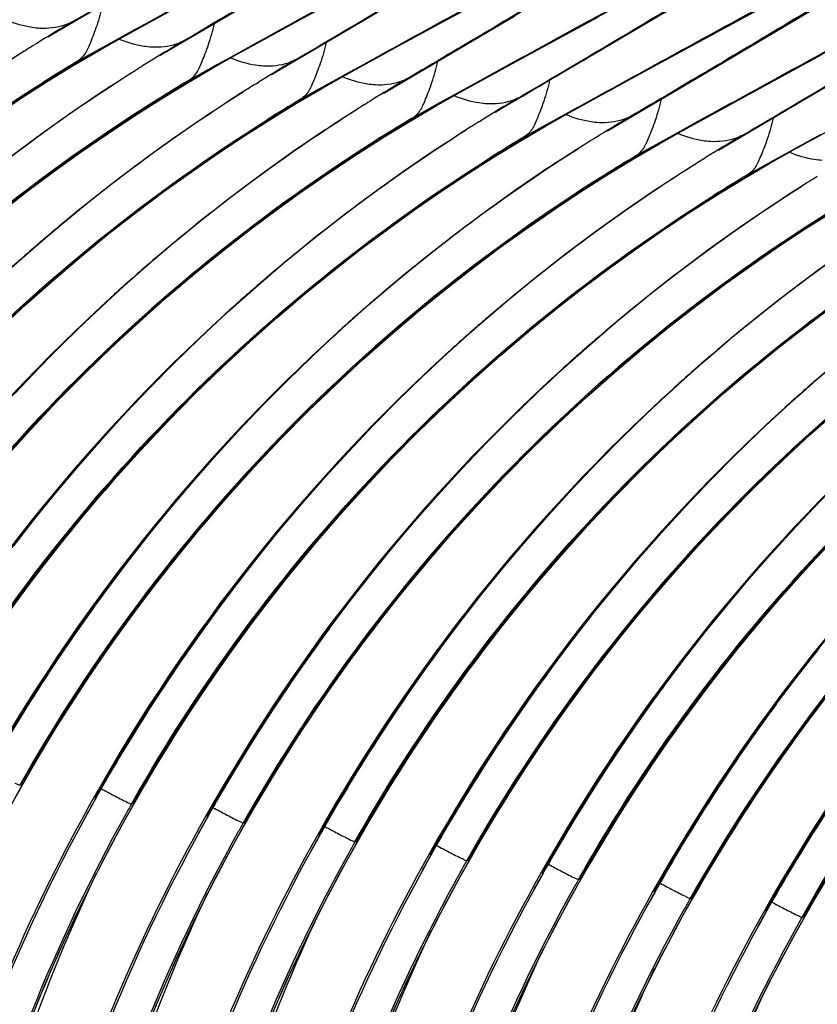
# Model space of a CAD drawing. Units: millimetres. Extents: x 0 to 297, y 0 to 210.
# Drawn here: x 214 to 219, y 127 to 133 of the extents above; entities that cross this region are included whole.
import ezdxf

# ---------------------------------------------------------------- set-up
doc = ezdxf.new("R2010")
doc.units = ezdxf.units.MM
doc.header["$LTSCALE"] = 16.335
doc.layers.add('DTM_AXIS', color=7, linetype='CONTINUOUS')

msp = doc.modelspace()

# ---------------------------------------------------------------- linework, layer by layer
at = {"layer": 'DTM_AXIS', "color": 7, "linetype": 'CONTINUOUS'}
for p, q in [((214.4785, 133.2452), (215.1473, 133.6381)), ((215.1867, 133.1291), (216.0115, 133.6141)), ((216.0609, 133.3496), (216.5337, 133.6069)), ((218.0976, 133.243), (218.6509, 133.5714)), ((216.7095, 133.2008), (217.2247, 133.4812)), ((218.632, 133.2437), (219.0054, 133.4448)), ((214.9523, 133.2461), (215.3022, 133.4383)), ((215.8858, 133.0076), (216.5546, 133.4005)), ((218.6935, 133.0606), (219.2835, 133.4103)), ((214.6318, 133.3365), (214.5221, 133.2724)), ((214.6284, 133.3371), (214.6318, 133.3365)), ((215.0259, 133.2905), (215.1204, 133.3426)), ((215.6668, 133.1333), (216.0609, 133.3496)), ((216.594, 132.8915), (217.4188, 133.3765)), ((217.4682, 133.1121), (217.941, 133.3693)), ((214.8412, 133.1886), (215.0259, 133.2905)), ((214.9984, 133.2746), (214.9414, 133.2431)), ((214.9877, 133.2663), (215.0018, 133.2741)), ((215.0018, 133.2741), (214.9878, 133.2657)), ((215.0018, 133.2741), (214.9984, 133.2746)), ((214.3819, 133.1874), (214.3976, 133.1972)), ((214.7964, 133.1578), (214.9523, 133.2461)), ((214.9414, 133.2431), (214.826, 133.1793)), ((215.2258, 133.1536), (215.3355, 133.2177)), ((215.3355, 133.2177), (215.3321, 133.2183)), ((215.8139, 133.2182), (215.6277, 133.1156)), ((216.3596, 133.0086), (216.7095, 133.2008)), ((217.2931, 132.7701), (218.0976, 133.243)), ((218.1168, 132.9632), (218.632, 133.2437)), ((214.33, 133.1547), (214.3369, 133.1591)), ((214.6371, 133.0641), (214.7964, 133.1578)), ((214.826, 133.1793), (214.6493, 133.0814)), ((214.6626, 133.09), (214.8412, 133.1886)), ((215.511, 133.0454), (215.6668, 133.1333)), ((215.5297, 133.0605), (215.6901, 133.1493)), ((215.6901, 133.1493), (215.7021, 133.1558)), ((215.7055, 133.1553), (215.6913, 133.1475)), ((215.7055, 133.1553), (215.6914, 133.1469)), ((215.7021, 133.1558), (215.7055, 133.1553)), ((214.6493, 133.0814), (214.6626, 133.09)), ((215.1013, 133.0784), (215.0858, 133.0687)), ((215.6277, 133.1156), (215.5381, 133.0661)), ((216.0391, 133.0989), (215.9294, 133.0348)), ((216.0357, 133.0995), (216.0391, 133.0989)), ((216.4332, 133.0529), (216.5277, 133.105)), ((217.0741, 132.8958), (217.4682, 133.1121)), ((218.8755, 132.8745), (219.3483, 133.1318)), ((214.4746, 132.9647), (214.6371, 133.0641)), ((215.0405, 133.0403), (215.0336, 133.0359)), ((215.3519, 132.952), (215.511, 133.0454)), ((215.353, 132.9626), (215.5297, 133.0605)), ((215.5381, 133.0661), (215.3663, 132.9712)), ((216.2485, 132.951), (216.4332, 133.0529)), ((216.4057, 133.0371), (216.3487, 133.0055)), ((216.3949, 133.0287), (216.4091, 133.0365)), ((216.4091, 133.0365), (216.395, 133.0282)), ((216.4091, 133.0365), (216.4057, 133.0371)), ((218.0013, 132.654), (218.6935, 133.0606)), ((214.3095, 132.8595), (214.4746, 132.9647)), ((214.4654, 132.9595), (214.4717, 132.9635)), ((215.1897, 132.853), (215.3519, 132.952)), ((215.353, 132.9626), (215.3663, 132.9712)), ((215.7892, 132.9498), (215.8049, 132.9596)), ((216.0699, 132.8524), (216.2485, 132.951)), ((216.2037, 132.9202), (216.3596, 133.0086)), ((216.3487, 133.0055), (216.2333, 132.9417)), ((216.6331, 132.9161), (216.7427, 132.9802)), ((216.7427, 132.9802), (216.7394, 132.9807)), ((217.2212, 132.9806), (217.035, 132.878)), ((217.7669, 132.771), (218.1168, 132.9632)), ((215.7372, 132.9171), (215.7442, 132.9215)), ((216.0443, 132.8265), (216.2037, 132.9202)), ((216.2333, 132.9417), (216.0566, 132.8438)), ((216.9183, 132.8078), (217.0741, 132.8958)), ((216.937, 132.8229), (217.0974, 132.9117)), ((217.0974, 132.9117), (217.1094, 132.9183)), ((217.1128, 132.9177), (217.0986, 132.9099)), ((217.1128, 132.9177), (217.0987, 132.9094)), ((217.1094, 132.9183), (217.1128, 132.9177)), ((218.7004, 132.5325), (219.3692, 132.9254)), ((215.0247, 132.7482), (215.1897, 132.853)), ((215.1758, 132.8449), (215.1691, 132.8407)), ((215.8819, 132.7271), (216.0443, 132.8265)), ((216.0566, 132.8438), (216.0699, 132.8524)), ((216.5086, 132.8408), (216.4931, 132.8312)), ((216.7603, 132.725), (216.937, 132.8229)), ((216.9454, 132.8286), (216.7736, 132.7336)), ((217.035, 132.878), (216.9454, 132.8286)), ((217.4464, 132.8614), (217.3367, 132.7973)), ((217.443, 132.8619), (217.4464, 132.8614)), ((217.8405, 132.8153), (217.935, 132.8674)), ((218.4814, 132.6582), (218.8755, 132.8745)), ((216.4478, 132.8027), (216.4409, 132.7983)), ((216.7592, 132.7144), (216.9183, 132.8078)), ((217.611, 132.6827), (217.7669, 132.771)), ((217.756, 132.768), (217.6406, 132.7041)), ((217.6558, 132.7135), (217.8405, 132.8153)), ((217.813, 132.7995), (217.756, 132.768)), ((217.8022, 132.7911), (217.8164, 132.7989)), ((217.8164, 132.7989), (217.8023, 132.7906)), ((217.8164, 132.7989), (217.813, 132.7995)), ((215.7168, 132.6219), (215.8819, 132.7271)), ((215.8727, 132.7219), (215.879, 132.7259)), ((216.597, 132.6154), (216.7592, 132.7144)), ((216.7603, 132.725), (216.7736, 132.7336)), ((217.1965, 132.7123), (217.2122, 132.722)), ((217.6406, 132.7041), (217.4639, 132.6063)), ((217.4772, 132.6148), (217.6558, 132.7135)), ((218.0404, 132.6785), (218.15, 132.7426)), ((218.15, 132.7426), (218.1467, 132.7432)), ((218.6285, 132.743), (218.4423, 132.6404)), ((219.1742, 132.5334), (219.5241, 132.7256)), ((217.1445, 132.6796), (217.1515, 132.6839)), ((217.4516, 132.5889), (217.611, 132.6827)), ((218.3256, 132.5702), (218.4814, 132.6582)), ((218.3443, 132.5853), (218.5047, 132.6741)), ((218.4423, 132.6404), (218.3527, 132.591)), ((218.5047, 132.6741), (218.5167, 132.6807)), ((218.52, 132.6801), (218.5059, 132.6723)), ((218.5201, 132.6801), (218.506, 132.6718)), ((218.5167, 132.6807), (218.52, 132.6801)), ((216.432, 132.5106), (216.597, 132.6154)), ((216.5831, 132.6074), (216.5763, 132.6031)), ((217.2892, 132.4895), (217.4516, 132.5889)), ((217.4639, 132.6063), (217.4772, 132.6148)), ((217.9159, 132.6032), (217.9004, 132.5936)), ((218.1676, 132.4875), (218.3443, 132.5853)), ((218.3527, 132.591), (218.1809, 132.496)), ((218.8537, 132.6238), (218.744, 132.5597)), ((218.8503, 132.6244), (218.8537, 132.6238)), ((219.063, 132.4759), (219.2478, 132.5778)), ((219.2478, 132.5778), (219.3423, 132.6299)), ((217.8551, 132.5651), (217.8482, 132.5608)), ((218.1665, 132.4769), (218.3256, 132.5702)), ((219.0182, 132.4451), (219.1742, 132.5334)), ((219.1633, 132.5304), (219.0479, 132.4666)), ((219.2203, 132.5619), (219.1633, 132.5304)), ((219.2095, 132.5536), (219.2237, 132.5613)), ((219.2237, 132.5613), (219.2096, 132.553)), ((219.2237, 132.5613), (219.2203, 132.5619)), ((217.1241, 132.3843), (217.2892, 132.4895)), ((217.28, 132.4844), (217.2863, 132.4883)), ((218.0043, 132.3778), (218.1665, 132.4769)), ((218.1676, 132.4875), (218.1809, 132.496)), ((218.6038, 132.4747), (218.6195, 132.4845)), ((219.0479, 132.4666), (218.8712, 132.3687)), ((218.8845, 132.3773), (219.063, 132.4759)), ((218.5518, 132.442), (218.5587, 132.4464)), ((218.8589, 132.3513), (219.0182, 132.4451)), ((217.8393, 132.273), (218.0043, 132.3778)), ((217.9904, 132.3698), (217.9836, 132.3656)), ((218.6965, 132.2519), (218.8589, 132.3513)), ((218.8712, 132.3687), (218.8845, 132.3773)), ((219.2624, 132.3276), (219.2555, 132.3232)), ((219.3232, 132.3657), (219.3077, 132.356)), ((218.5314, 132.1468), (218.6965, 132.2519)), ((218.6873, 132.2468), (218.6936, 132.2507)), ((219.2466, 132.0355), (219.4116, 132.1403)), ((214.2508, 128.4173), (214.3851, 128.6543)), ((214.3063, 128.5335), (214.3012, 128.5344)), ((214.947, 128.285), (215.081, 128.5222)), ((214.7752, 128.4544), (214.7803, 128.4535)), ((214.7816, 128.4537), (214.7803, 128.4535)), ((215.01, 128.4147), (215.0049, 128.4156)), ((215.6581, 128.1797), (215.7924, 128.4168)), ((215.4789, 128.3356), (215.484, 128.3347)), ((215.4853, 128.3349), (215.484, 128.3347)), ((215.7136, 128.296), (215.7085, 128.2968)), ((216.3543, 128.0474), (216.4883, 128.2846)), ((216.1825, 128.2168), (216.1876, 128.2159)), ((216.1889, 128.2161), (216.1876, 128.2159)), ((216.4173, 128.1772), (216.4122, 128.178)), ((217.0654, 127.9422), (217.1997, 128.1792)), ((216.8862, 128.098), (216.8913, 128.0972)), ((216.8926, 128.0973), (216.8913, 128.0972)), ((217.1209, 128.0584), (217.1158, 128.0592)), ((217.7616, 127.8098), (217.8956, 128.047)), ((217.5898, 127.9792), (217.5949, 127.9784)), ((217.5962, 127.9785), (217.5949, 127.9784)), ((217.8246, 127.9396), (217.8195, 127.9405)), ((218.4727, 127.7046), (218.607, 127.9416)), ((218.2935, 127.8604), (218.2986, 127.8596)), ((218.2999, 127.8597), (218.2986, 127.8596)), ((218.5282, 127.8208), (218.5231, 127.8217)), ((219.1689, 127.5723), (219.3029, 127.8095)), ((218.9971, 127.7417), (219.0022, 127.7408)), ((219.0035, 127.7409), (219.0022, 127.7408)), ((219.2319, 127.702), (219.2268, 127.7029))]:
    msp.add_line(p, q, dxfattribs=at)
for points in [[(214.2295, 132.4795), (214.4207, 132.6226), (214.6164, 132.7624), (214.8165, 132.8987)], [(210.8591, 129.2349), (210.998, 129.4669), (211.1415, 129.6936), (211.2893, 129.9147), (211.4412, 130.1303), (211.5967, 130.34), (211.7556, 130.5438), (211.9176, 130.7417), (212.0823, 130.9335), (212.2493, 131.1192), (212.4184, 131.2988), (212.5892, 131.472), (212.7614, 131.6389), (212.9346, 131.7996), (213.1083, 131.954), (213.2822, 132.102), (213.456, 132.2437), (213.6293, 132.3791), (213.8016, 132.5083), (213.9727, 132.6314), (214.1421, 132.7485), (214.3095, 132.8595)], [(214.2046, 131.7512), (214.3776, 131.9058), (214.5552, 132.0579), (214.7373, 132.2072), (214.924, 132.3536), (215.1151, 132.497), (215.3107, 132.6371), (215.5106, 132.7736)], [(211.5706, 129.1295), (211.7098, 129.3613), (211.8536, 129.5878), (212.0018, 129.8088), (212.1539, 130.0241), (212.3098, 130.2336), (212.469, 130.4372), (212.6313, 130.6348), (212.7962, 130.8264), (212.9634, 131.0118), (213.1328, 131.1911), (213.3038, 131.364), (213.4762, 131.5307), (213.6495, 131.6911), (213.8233, 131.8451), (213.9974, 131.9928), (214.1712, 132.1342), (214.3445, 132.2692), (214.5169, 132.3981), (214.688, 132.5209), (214.8573, 132.6375), (215.0247, 132.7482)], [(214.2705, 131.0008), (214.4251, 131.1635), (214.5844, 131.3245), (214.7484, 131.4835), (214.9169, 131.6403), (215.0901, 131.7947), (215.2678, 131.9466), (215.45, 132.0957), (215.6368, 132.2419), (215.828, 132.385), (216.0237, 132.5248), (216.2238, 132.6612)], [(212.2664, 128.9973), (212.4053, 129.2294), (212.5488, 129.456), (212.6966, 129.6772), (212.8485, 129.8927), (213.004, 130.1024), (213.1629, 130.3062), (213.3249, 130.5041), (213.4896, 130.6959), (213.6566, 130.8816), (213.8257, 131.0612), (213.9965, 131.2344), (214.1687, 131.4014), (214.3419, 131.5621), (214.5156, 131.7164), (214.6895, 131.8644), (214.8633, 132.0061), (215.0365, 132.1416), (215.2089, 132.2708), (215.38, 132.3939), (215.5494, 132.5109), (215.7168, 132.6219)], [(214.2645, 130.0416), (214.3952, 130.2093), (214.5307, 130.3766), (214.6711, 130.5432), (214.8161, 130.7088), (214.966, 130.8733), (215.1205, 131.0362), (215.2797, 131.1974), (215.4435, 131.3566), (215.6119, 131.5136), (215.7849, 131.6682), (215.9625, 131.8203), (216.1446, 131.9697), (216.3313, 132.1161), (216.5224, 132.2594), (216.718, 132.3995), (216.9179, 132.536)], [(212.9779, 128.8919), (213.1171, 129.1238), (213.2609, 129.3502), (213.4091, 129.5712), (213.5612, 129.7865), (213.7171, 129.996), (213.8763, 130.1996), (214.0386, 130.3972), (214.2035, 130.5888), (214.3707, 130.7742), (214.5401, 130.9535), (214.7111, 131.1265), (214.8835, 131.2931), (215.0568, 131.4535), (215.2306, 131.6075), (215.4046, 131.7552), (215.5785, 131.8966), (215.7518, 132.0317), (215.9242, 132.1605), (216.0953, 132.2833), (216.2646, 132.3999), (216.432, 132.5106)], [(214.2909, 128.9346), (214.3931, 129.0986), (214.5001, 129.2639), (214.6117, 129.4302), (214.7282, 129.5973), (214.8495, 129.7648), (214.9755, 129.9325), (215.1064, 130.1), (215.2421, 130.2671), (215.3825, 130.4335), (215.5277, 130.599), (215.6778, 130.7632), (215.8324, 130.926), (215.9917, 131.0869), (216.1557, 131.2459), (216.3242, 131.4027), (216.4974, 131.5571), (216.6751, 131.709), (216.8573, 131.8581), (217.0441, 132.0043), (217.2353, 132.1474), (217.431, 132.2873), (217.631, 132.4236)], [(213.6737, 128.7598), (213.8126, 128.9918), (213.9561, 129.2184), (214.1039, 129.4396), (214.2558, 129.6551), (214.4113, 129.8649), (214.5702, 130.0687), (214.7322, 130.2666), (214.8969, 130.4584), (215.0639, 130.644), (215.233, 130.8236), (215.4038, 130.9969), (215.576, 131.1638), (215.7492, 131.3245), (215.9229, 131.4788), (216.0968, 131.6268), (216.2706, 131.7686), (216.4438, 131.904), (216.6162, 132.0332), (216.7873, 132.1563), (216.9567, 132.2733), (217.1241, 132.3843)], [(214.3851, 128.6543), (214.5244, 128.8862), (214.6682, 129.1126), (214.8164, 129.3336), (214.9685, 129.549), (215.1244, 129.7584), (215.2836, 129.962), (215.4459, 130.1597), (215.6108, 130.3512), (215.778, 130.5366), (215.9474, 130.7159), (216.1184, 130.8889), (216.2907, 131.0555), (216.4641, 131.2159), (216.6379, 131.3699), (216.8119, 131.5176), (216.9858, 131.659), (217.1591, 131.7941), (217.3315, 131.923), (217.5026, 132.0457), (217.6719, 132.1624), (217.8393, 132.273)], [(214.7816, 128.4537), (214.798, 128.4826), (214.8908, 128.643), (214.9881, 128.8054), (215.0902, 128.9694), (215.197, 129.1349), (215.3085, 129.3014), (215.4248, 129.4686), (215.5459, 129.6363), (215.6718, 129.8041), (215.8025, 129.9717), (215.938, 130.1391), (216.0783, 130.3056), (216.2234, 130.4713), (216.3733, 130.6357), (216.5278, 130.7987), (216.687, 130.9598), (216.8508, 131.119), (217.0192, 131.276), (217.1922, 131.4306), (217.3698, 131.5827), (217.5519, 131.7321), (217.7386, 131.8785), (217.9297, 132.0219), (218.1253, 132.1619), (218.3252, 132.2985)], [(215.081, 128.5222), (215.2199, 128.7542), (215.3634, 128.9809), (215.5112, 129.202), (215.6631, 129.4176), (215.8186, 129.6273), (215.9775, 129.8311), (216.1395, 130.029), (216.3042, 130.2208), (216.4712, 130.4065), (216.6403, 130.586), (216.8111, 130.7593), (216.9833, 130.9262), (217.1565, 131.0869), (217.3302, 131.2412), (217.5041, 131.3892), (217.6779, 131.531), (217.8511, 131.6664), (218.0235, 131.7956), (218.1946, 131.9187), (218.364, 132.0357), (218.5314, 132.1468)], [(215.4853, 128.3349), (215.5077, 128.3745), (215.6007, 128.5348), (215.6982, 128.697), (215.8004, 128.861), (215.9073, 129.0263), (216.019, 129.1927), (216.1355, 129.3597), (216.2568, 129.5273), (216.3828, 129.6949), (216.5137, 129.8624), (216.6494, 130.0296), (216.7898, 130.196), (216.935, 130.3614), (217.085, 130.5257), (217.2397, 130.6884), (217.399, 130.8494), (217.563, 131.0084), (217.7315, 131.1651), (217.9047, 131.3195), (218.0824, 131.4714), (218.2646, 131.6205), (218.4514, 131.7667), (218.6426, 131.9099), (218.8383, 132.0497), (219.0383, 132.186)], [(215.7924, 128.4168), (215.9317, 128.6486), (216.0755, 128.8751), (216.2236, 129.096), (216.3758, 129.3114), (216.5317, 129.5209), (216.6909, 129.7244), (216.8532, 129.9221), (217.0181, 130.1136), (217.1853, 130.2991), (217.3547, 130.4783), (217.5257, 130.6513), (217.698, 130.818), (217.8714, 130.9783), (218.0452, 131.1324), (218.2192, 131.28), (218.3931, 131.4214), (218.5664, 131.5565), (218.7388, 131.6854), (218.9099, 131.8081), (219.0792, 131.9248), (219.2466, 132.0355)], [(216.4883, 128.2846), (216.6272, 128.5166), (216.7707, 128.7433), (216.9185, 128.9644), (217.0704, 129.18), (217.2259, 129.3897), (217.3848, 129.5935), (217.5468, 129.7914), (217.7115, 129.9832), (217.8785, 130.1689), (218.0476, 130.3485), (218.2184, 130.5217), (218.3906, 130.6886), (218.5638, 130.8493), (218.7375, 131.0037), (218.9114, 131.1517), (219.0852, 131.2934), (219.2584, 131.4288), (219.4308, 131.558), (219.6019, 131.6812), (219.7713, 131.7982), (219.9387, 131.9092)], [(216.1889, 128.2161), (216.2053, 128.2451), (216.2981, 128.4055), (216.3954, 128.5678), (216.4975, 128.7318), (216.6043, 128.8973), (216.7158, 129.0638), (216.8321, 129.231), (216.9532, 129.3987), (217.0791, 129.5665), (217.2098, 129.7342), (217.3453, 129.9015), (217.4856, 130.0681), (217.6307, 130.2337), (217.7806, 130.3982), (217.9351, 130.5611), (218.0943, 130.7223), (218.2581, 130.8815), (218.4265, 131.0385), (218.5995, 131.1931), (218.7771, 131.3452), (218.9592, 131.4945), (219.1459, 131.6409), (219.337, 131.7843)], [(217.1997, 128.1792), (217.339, 128.4111), (217.4828, 128.6375), (217.6309, 128.8585), (217.7831, 129.0738), (217.939, 129.2833), (218.0982, 129.4869), (218.2605, 129.6845), (218.4254, 129.8761), (218.5926, 130.0615), (218.762, 130.2408), (218.933, 130.4137), (219.1053, 130.5804), (219.2787, 130.7408), (219.4525, 130.8948), (219.6265, 131.0425), (219.8004, 131.1839), (219.9737, 131.3189), (220.1461, 131.4478), (220.3172, 131.5706), (220.4865, 131.6872), (220.6538, 131.7979)], [(217.8956, 128.047), (218.0345, 128.2791), (218.178, 128.5057), (218.3258, 128.7269), (218.4777, 128.9424), (218.6332, 129.1521), (218.7921, 129.3559), (218.9541, 129.5538), (219.1188, 129.7456), (219.2858, 129.9313), (219.4549, 130.1109), (219.6257, 130.2841), (219.7979, 130.4511), (219.9711, 130.6118), (220.1448, 130.7661), (220.3187, 130.9141), (220.4925, 131.0558), (220.6657, 131.1913), (220.8381, 131.3205), (221.0092, 131.4436), (221.1786, 131.5606), (221.346, 131.6716)], [(218.607, 127.9416), (218.7463, 128.1735), (218.8901, 128.3999), (219.0382, 128.6209), (219.1904, 128.8362), (219.3463, 129.0457), (219.5055, 129.2493), (219.6678, 129.447), (219.8327, 129.6385), (219.9999, 129.8239), (220.1693, 130.0032), (220.3403, 130.1762), (220.5126, 130.3428), (220.686, 130.5032), (220.8598, 130.6572), (221.0338, 130.8049), (221.2077, 130.9463), (221.381, 131.0814), (221.5534, 131.2102), (221.7245, 131.333), (221.8938, 131.4496), (222.0611, 131.5603)], [(219.3029, 127.8095), (219.4418, 128.0415), (219.5853, 128.2681), (219.7331, 128.4893), (219.885, 128.7049), (220.0405, 128.9146), (220.1994, 129.1184), (220.3614, 129.3163), (220.5261, 129.5081), (220.6931, 129.6938), (220.8622, 129.8733), (221.033, 130.0466), (221.2052, 130.2135), (221.3784, 130.3742), (221.5521, 130.5285), (221.726, 130.6765), (221.8998, 130.8183), (222.073, 130.9537), (222.2454, 131.0829), (222.4165, 131.206), (222.5859, 131.323), (222.7533, 131.434)], [(219.0035, 127.7409), (219.0199, 127.7699), (219.1127, 127.9303), (219.21, 128.0926), (219.3121, 128.2567), (219.4189, 128.4222), (219.5304, 128.5886), (219.6467, 128.7558), (219.7678, 128.9235), (219.8937, 129.0913), (220.0244, 129.259), (220.1599, 129.4263), (220.3002, 129.5929), (220.4453, 129.7585), (220.5952, 129.923), (220.7497, 130.0859), (220.9089, 130.2471), (221.0727, 130.4063), (221.2411, 130.5633), (221.4141, 130.7179), (221.5917, 130.87), (221.7738, 131.0194), (221.9604, 131.1658), (222.1516, 131.3091)], [(216.8926, 128.0973), (216.915, 128.1369), (217.008, 128.2972), (217.1055, 128.4595), (217.2077, 128.6234), (217.3146, 128.7888), (217.4263, 128.9551), (217.5428, 129.1221), (217.6641, 129.2897), (217.7901, 129.4573), (217.921, 129.6248), (218.0567, 129.792), (218.1971, 129.9584), (218.3423, 130.1238), (218.4923, 130.2881), (218.647, 130.4508), (218.8063, 130.6118), (218.9703, 130.7708), (219.1388, 130.9276), (219.312, 131.082), (219.4897, 131.2338)], [(217.5962, 127.9785), (217.6126, 128.0075), (217.7054, 128.1679), (217.8027, 128.3302), (217.9048, 128.4943), (218.0116, 128.6598), (218.1231, 128.8262), (218.2394, 128.9934), (218.3605, 129.1611), (218.4864, 129.3289), (218.6171, 129.4966), (218.7526, 129.6639), (218.8929, 129.8305), (219.038, 129.9961), (219.1879, 130.1606), (219.3424, 130.3235)], [(218.2999, 127.8597), (218.3223, 127.8994), (218.4153, 128.0597), (218.5128, 128.2219), (218.615, 128.3858), (218.7219, 128.5512), (218.8336, 128.7175), (218.9501, 128.8846), (219.0713, 129.0521), (219.1974, 129.2198), (219.3283, 129.3873)], [(213.6144, 123.4909), (213.6212, 123.6292), (213.6416, 123.9267), (213.6699, 124.2223), (213.706, 124.5159), (213.7497, 124.8071), (213.8009, 125.0958), (213.8596, 125.3816), (213.9256, 125.6644), (213.9986, 125.944), (214.0785, 126.2203), (214.1653, 126.4929), (214.2587, 126.7618), (214.3585, 127.0267), (214.4646, 127.2874), (214.5767, 127.5438), (214.6946, 127.7956), (214.8181, 128.0428), (214.947, 128.285)], [(214.3181, 123.3721), (214.3256, 123.5239), (214.3464, 123.8216), (214.3751, 124.1174), (214.4115, 124.4111), (214.4557, 124.7024), (214.5073, 124.9911), (214.5664, 125.277), (214.6327, 125.5599), (214.7062, 125.8395), (214.7865, 126.1157), (214.8737, 126.3884), (214.9675, 126.6572), (215.0677, 126.922), (215.1742, 127.1827), (215.2867, 127.4389), (215.4049, 127.6906), (215.5288, 127.9376), (215.6581, 128.1797)], [(215.0217, 123.2534), (215.0285, 123.3916), (215.0489, 123.6891), (215.0772, 123.9847), (215.1133, 124.2783), (215.157, 124.5695), (215.2082, 124.8582), (215.2669, 125.144), (215.3328, 125.4269), (215.4059, 125.7065), (215.4858, 125.9827), (215.5726, 126.2554), (215.666, 126.5242), (215.7658, 126.7891), (215.8719, 127.0498), (215.984, 127.3062), (216.1019, 127.558), (216.2254, 127.8052), (216.3543, 128.0474)], [(215.7254, 123.1346), (215.7329, 123.2863), (215.7537, 123.584), (215.7824, 123.8798), (215.8188, 124.1735), (215.863, 124.4648), (215.9146, 124.7536), (215.9737, 125.0394), (216.04, 125.3223), (216.1135, 125.6019), (216.1938, 125.8782), (216.281, 126.1508), (216.3748, 126.4196), (216.475, 126.6844), (216.5815, 126.9451), (216.694, 127.2013), (216.8122, 127.4531), (216.9361, 127.7001), (217.0654, 127.9422)], [(216.429, 123.0158), (216.4358, 123.154), (216.4562, 123.4515), (216.4845, 123.7472), (216.5206, 124.0407), (216.5643, 124.332), (216.6155, 124.6206), (216.6742, 124.9064), (216.7401, 125.1893), (216.8132, 125.4689), (216.8931, 125.7451), (216.9799, 126.0178), (217.0733, 126.2867), (217.1731, 126.5515), (217.2792, 126.8123), (217.3913, 127.0686), (217.5092, 127.3205), (217.6327, 127.5676), (217.7616, 127.8098)], [(217.1327, 122.897), (217.1402, 123.0487), (217.161, 123.3464), (217.1896, 123.6422), (217.2261, 123.9359), (217.2702, 124.2273), (217.3219, 124.516), (217.381, 124.8019), (217.4473, 125.0847), (217.5208, 125.3644), (217.6011, 125.6406), (217.6883, 125.9132), (217.7821, 126.182), (217.8823, 126.4468), (217.9888, 126.7075), (218.1012, 126.9638), (218.2195, 127.2155), (218.3434, 127.4625), (218.4727, 127.7046)], [(217.8363, 122.7782), (217.8431, 122.9164), (217.8635, 123.214), (217.8918, 123.5096), (217.9278, 123.8032), (217.9716, 124.0944), (218.0228, 124.383), (218.0815, 124.6689), (218.1474, 124.9517), (218.2205, 125.2313), (218.3004, 125.5075), (218.3872, 125.7802), (218.4806, 126.0491), (218.5804, 126.3139), (218.6865, 126.5747), (218.7986, 126.8311), (218.9165, 127.0829), (219.04, 127.33), (219.1689, 127.5723)]]:
    msp.add_lwpolyline(points, dxfattribs=at)
for centre, radius, start, end in [((220.3478, 123.6421), 11.2563, 120.53773, 121.65793), ((220.1624, 123.8634), 10.7328, 118.82565, 118.99169), ((220.3715, 123.6035), 11.3016, 121.65755, 121.91005), ((220.2245, 123.7533), 10.8591, 118.99654, 121.98911), ((221.0416, 123.5397), 11.2372, 120.53676, 121.65956), ((220.3279, 123.6702), 11.2219, 122.30899, 130.56914), ((220.3786, 123.5921), 11.315, 122.00376, 122.27329), ((220.8681, 123.7409), 10.737, 118.82567, 119.05544), ((220.3915, 123.5237), 11.1504, 120.92139, 122.18639), ((220.3964, 123.507), 11.1597, 120.97394, 122.17445), ((221.0752, 123.4847), 11.3016, 121.65822, 121.91011), ((220.92, 123.6483), 10.8432, 119.05756, 121.98882), ((221.7551, 123.4045), 11.2563, 120.53773, 121.65793), ((220.895, 123.7377), 10.9905, 122.41139, 133.52755), ((221.0277, 123.5566), 11.2155, 122.30675, 130.58637), ((221.0822, 123.4734), 11.315, 122.00245, 122.27338), ((221.6318, 123.5157), 10.8591, 118.99654, 121.98911), ((221.5697, 123.6258), 10.7328, 118.82565, 118.99169), ((220.1937, 123.8026), 10.801, 122.0287, 150.89976), ((221.1006, 123.3873), 11.1609, 120.97404, 122.17461), ((221.095, 123.4051), 11.1502, 120.92134, 122.1447), ((221.7859, 123.3545), 11.315, 122.00376, 122.27329), ((221.7788, 123.3659), 11.3016, 121.65755, 121.91005), ((222.4489, 123.3021), 11.2372, 120.53676, 121.65956), ((221.5692, 123.6566), 10.9429, 122.3869, 133.62465), ((221.7352, 123.4327), 11.2219, 122.30899, 130.56914), ((222.3273, 123.4107), 10.8432, 119.05756, 121.98882), ((222.2754, 123.5033), 10.737, 118.82567, 119.05544), ((220.8973, 123.6839), 10.801, 122.02884, 150.89983), ((221.7988, 123.2862), 11.1504, 120.92139, 122.18639), ((221.8036, 123.2695), 11.1597, 120.97394, 122.17445), ((222.4895, 123.2358), 11.315, 122.00245, 122.27338), ((222.4825, 123.2471), 11.3016, 121.65822, 121.91011), ((223.1624, 123.1669), 11.2563, 120.53773, 121.65793), ((222.3023, 123.5002), 10.9905, 122.41139, 133.52755), ((222.435, 123.319), 11.2155, 122.30675, 130.58637), ((223.0391, 123.2782), 10.8591, 118.99654, 121.98911), ((222.977, 123.3882), 10.7328, 118.82565, 118.99169), ((221.601, 123.5651), 10.801, 122.0287, 150.89976), ((222.5079, 123.1497), 11.1609, 120.97404, 122.17461), ((222.5023, 123.1675), 11.1502, 120.92134, 122.1447), ((223.1932, 123.117), 11.315, 122.00376, 122.27329), ((223.1861, 123.1283), 11.3016, 121.65755, 121.91005), ((223.8562, 123.0645), 11.2372, 120.53676, 121.65956), ((222.9765, 123.419), 10.9429, 122.3869, 133.62465), ((223.1425, 123.1951), 11.2219, 122.30899, 130.56914), ((223.7346, 123.1731), 10.8432, 119.05756, 121.98882), ((223.6827, 123.2657), 10.737, 118.82567, 119.05544), ((222.3046, 123.4463), 10.801, 122.02884, 150.89983), ((223.2061, 123.0486), 11.1504, 120.92139, 122.18639), ((223.2109, 123.0319), 11.1597, 120.97394, 122.17445), ((223.8968, 122.9982), 11.315, 122.00245, 122.27338), ((223.8898, 123.0095), 11.3016, 121.65822, 121.91011), ((224.5697, 122.9294), 11.2563, 120.53773, 121.65793), ((223.7096, 123.2626), 10.9905, 122.41139, 133.52755), ((223.8423, 123.0814), 11.2155, 122.30675, 130.58637), ((224.4463, 123.0406), 10.8591, 118.99654, 121.98911), ((224.3843, 123.1506), 10.7328, 118.82565, 118.99169), ((223.0082, 123.3275), 10.801, 122.0287, 150.89976), ((223.9152, 122.9121), 11.1609, 120.97404, 122.17461), ((223.9096, 122.93), 11.1502, 120.92134, 122.1447), ((224.6005, 122.8794), 11.315, 122.00376, 122.27329), ((224.5934, 122.8908), 11.3016, 121.65755, 121.91005), ((224.3838, 123.1815), 10.9429, 122.3869, 133.62465), ((224.5498, 122.9575), 11.2219, 122.30899, 130.56914), ((223.7119, 123.2087), 10.801, 122.02884, 150.89983), ((224.6134, 122.811), 11.1504, 120.92139, 122.18639), ((224.6182, 122.7943), 11.1597, 120.97394, 122.17445), ((225.3041, 122.7606), 11.315, 122.00245, 122.27338), ((225.1169, 123.025), 10.9905, 122.41139, 133.52755), ((225.2496, 122.8439), 11.2155, 122.30675, 130.58637), ((224.4155, 123.0899), 10.801, 122.0287, 150.89976), ((225.9571, 122.7199), 11.2219, 122.30899, 130.56914), ((225.7911, 122.9439), 10.9429, 122.3869, 133.62465), ((225.1192, 122.9711), 10.801, 122.02884, 150.89983), ((226.5242, 122.7874), 10.9905, 122.41139, 133.52755), ((221.6819, 123.4958), 11.1393, 130.57203, 130.80083), ((225.8228, 122.8523), 10.801, 122.0287, 150.89976), ((221.7154, 123.4572), 11.1904, 130.8018, 132.25521), ((222.385, 123.3776), 11.1384, 130.58704, 130.77418), ((226.5265, 122.7336), 10.801, 122.02884, 150.89983), ((222.4182, 123.3394), 11.1891, 130.77517, 132.23103), ((227.2301, 122.6148), 10.801, 122.0287, 150.89976), ((223.0892, 123.2582), 11.1393, 130.57203, 130.80083), ((223.1227, 123.2196), 11.1904, 130.8018, 132.25521), ((227.9338, 122.496), 10.801, 122.02884, 150.89983), ((222.4388, 123.3156), 11.2205, 132.22716, 150.64245), ((223.7923, 123.1401), 11.1384, 130.58704, 130.77418), ((223.8255, 123.1018), 11.1891, 130.77517, 132.23103), ((228.6374, 122.3772), 10.801, 122.0287, 150.89976), ((222.5609, 123.2419), 11.3558, 133.57613, 150.6335), ((223.1424, 123.1968), 11.2205, 132.25138, 150.64245), ((224.4965, 123.0206), 11.1393, 130.57203, 130.80083), ((224.53, 122.9821), 11.1904, 130.8018, 132.25521), ((223.2654, 123.1225), 11.3568, 133.6476, 150.63298), ((223.8461, 123.078), 11.2205, 132.22716, 150.64245), ((225.2328, 122.8643), 11.1891, 130.77517, 132.23103), ((225.1996, 122.9025), 11.1384, 130.58704, 130.77418), ((223.9682, 123.0043), 11.3558, 133.57613, 150.6335), ((224.5497, 122.9593), 11.2205, 132.25138, 150.64245), ((225.9373, 122.7445), 11.1904, 130.8018, 132.25521), ((225.9038, 122.7831), 11.1393, 130.57203, 130.80083), ((224.6727, 122.885), 11.3568, 133.6476, 150.63298), ((225.2534, 122.8405), 11.2205, 132.22716, 150.64245), ((226.6401, 122.6267), 11.1891, 130.77517, 132.23103), ((225.957, 122.7217), 11.2205, 132.25138, 150.64245), ((225.3755, 122.7668), 11.3558, 133.57613, 150.6335), ((226.6607, 122.6029), 11.2205, 132.22716, 150.64245), ((226.08, 122.6474), 11.3568, 133.6476, 150.63298), ((227.3643, 122.4841), 11.2205, 132.25138, 150.64245), ((226.7828, 122.5292), 11.3558, 133.57613, 150.6335), ((228.068, 122.3653), 11.2205, 132.22716, 150.64245), ((227.4873, 122.4098), 11.3568, 133.6476, 150.63298), ((228.7716, 122.2465), 11.2205, 132.25138, 150.64245), ((228.1901, 122.2916), 11.3558, 133.57613, 150.6335), ((228.8946, 122.1722), 11.3568, 133.6476, 150.63298), ((224.2139, 122.8608), 11.6355, 143.65415, 150.60217), ((224.9901, 122.6952), 11.7217, 143.73168, 150.57687), ((225.6212, 122.6232), 11.6355, 143.65415, 150.60217), ((226.3974, 122.4576), 11.7217, 143.73168, 150.57687), ((227.0285, 122.3856), 11.6355, 143.65415, 150.60217), ((227.8047, 122.22), 11.7217, 143.73168, 150.57687), ((228.4358, 122.1481), 11.6355, 143.65415, 150.60217), ((229.212, 121.9825), 11.7217, 143.73168, 150.57687), ((221.0078, 140.0872), 13.128, 241.8572, 242.06074), ((224.4312, 123.0129), 11.0909, 150.58381, 177.31127), ((224.3704, 123.0444), 11.0093, 150.57168, 179.80078), ((224.3464, 123.0569), 10.9834, 150.57072, 151.17289), ((224.5689, 123.0201), 10.981, 150.57068, 150.94638), ((221.7136, 139.9725), 13.1326, 241.85692, 242.06069), ((224.5927, 123.0069), 11.0082, 150.94634, 179.80077), ((224.5306, 123.0386), 10.9265, 150.95813, 177.36605), ((225.1349, 122.8941), 11.0909, 150.58381, 177.31127), ((225.074, 122.9256), 11.0093, 150.57168, 179.80078), ((225.0501, 122.9381), 10.9834, 150.57072, 151.17289), ((225.2725, 122.9013), 10.981, 150.57068, 150.94638), ((222.4151, 139.8497), 13.128, 241.8572, 242.06074), ((225.2963, 122.8881), 11.0082, 150.94634, 179.80077), ((225.2342, 122.9198), 10.9264, 150.95816, 177.35725), ((225.8385, 122.7753), 11.0909, 150.58381, 177.31127), ((225.7777, 122.8068), 11.0093, 150.57168, 179.80078), ((225.7537, 122.8193), 10.9834, 150.57072, 151.17289), ((225.9762, 122.7825), 10.981, 150.57068, 150.94638), ((226, 122.7693), 11.0082, 150.94634, 179.80077), ((223.1209, 139.7349), 13.1326, 241.85692, 242.06069), ((225.9379, 122.801), 10.9265, 150.95813, 177.36605), ((226.5422, 122.6565), 11.0909, 150.58381, 177.31127), ((226.4813, 122.6881), 11.0093, 150.57168, 179.80078), ((226.4574, 122.7005), 10.9834, 150.57072, 151.17289), ((226.6798, 122.6638), 10.981, 150.57068, 150.94638), ((226.7036, 122.6505), 11.0082, 150.94634, 179.80077), ((223.8224, 139.6121), 13.128, 241.8572, 242.06074), ((226.6415, 122.6823), 10.9264, 150.95816, 177.35725), ((227.2458, 122.5377), 11.0909, 150.58381, 177.31127), ((227.185, 122.5693), 11.0093, 150.57168, 179.80078), ((227.161, 122.5817), 10.9834, 150.57072, 151.17289), ((227.3835, 122.545), 10.981, 150.57068, 150.94638), ((227.4073, 122.5317), 11.0082, 150.94634, 179.80077), ((227.3452, 122.5635), 10.9265, 150.95813, 177.36605), ((227.9495, 122.4189), 11.0909, 150.58381, 177.31127), ((224.5282, 139.4974), 13.1326, 241.85692, 242.06069), ((227.8886, 122.4505), 11.0093, 150.57168, 179.80078), ((227.8647, 122.4629), 10.9834, 150.57072, 151.17289), ((228.0871, 122.4262), 10.981, 150.57068, 150.94638), ((228.1109, 122.413), 11.0082, 150.94634, 179.80077), ((228.0488, 122.4447), 10.9264, 150.95816, 177.35725), ((228.6531, 122.3002), 11.0909, 150.58381, 177.31127), ((228.5923, 122.3317), 11.0093, 150.57168, 179.80078), ((228.5683, 122.3441), 10.9834, 150.57072, 151.17289), ((225.2297, 139.3745), 13.128, 241.8572, 242.06074), ((228.7908, 122.3074), 10.981, 150.57068, 150.94638), ((228.8146, 122.2942), 11.0082, 150.94634, 179.80077), ((228.7525, 122.3259), 10.9265, 150.95813, 177.36605), ((229.3568, 122.1814), 11.0909, 150.58381, 177.31127), ((229.2959, 122.2129), 11.0093, 150.57168, 179.80078), ((229.5182, 122.1754), 11.0082, 150.94634, 179.80077), ((229.4561, 122.2071), 10.9264, 150.95816, 177.35725), ((230.0604, 122.0626), 11.0909, 150.58381, 177.31127), ((229.9996, 122.0941), 11.0093, 150.57168, 179.80078), ((230.2218, 122.0566), 11.0082, 150.94634, 179.80077), ((230.1598, 122.0883), 10.9265, 150.95813, 177.36605)]:
    msp.add_arc(centre, radius, start, end, dxfattribs=at)
for points, knots in [([(214.4837, 133.249), (214.8509, 133.464), (215.5225, 133.8594), (216.1918, 134.2591), (216.4933, 134.4446)], [0, 0, 0, 0, 0.545869, 1, 1, 1, 1]), ([(214.6284, 133.3371), (214.9787, 133.5429), (215.4712, 133.8346), (216.0749, 134.2009), (216.3297, 134.3592), (216.4425, 134.431)], [0, 0, 0, 0, 0.575283, 0.810638, 1, 1, 1, 1]), ([(215.0018, 133.2741), (215.4099, 133.4986), (215.9845, 133.8121), (216.6932, 134.1885), (216.9924, 134.3432), (217.1247, 134.4094)], [0, 0, 0, 0, 0.58039, 0.815587, 1, 1, 1, 1]), ([(215.1204, 133.3426), (215.4784, 133.5397), (216.1355, 133.8996), (216.7949, 134.2553), (217.0967, 134.413)], [0, 0, 0, 0, 0.545561, 1, 1, 1, 1]), ([(217.2136, 134.3361), (216.9096, 134.1487), (216.2326, 133.7444), (215.5531, 133.3444), (215.1809, 133.1264)], [0, 0, 0, 0, 0.452974, 1, 1, 1, 1]), ([(217.1251, 134.2988), (216.8735, 134.1392), (216.277, 133.7768), (215.6768, 133.4208), (215.3321, 133.2183)], [0, 0, 0, 0, 0.427087, 1, 1, 1, 1]), ([(217.8532, 134.303), (217.721, 134.2372), (217.4204, 134.0821), (216.7033, 133.7016), (216.1203, 133.3836), (215.7055, 133.1553)], [0, 0, 0, 0, 0.181947, 0.416685, 1, 1, 1, 1]), ([(217.8173, 134.3031), (217.5121, 134.1439), (216.8437, 133.7832), (216.1776, 133.4185), (215.8139, 133.2182)], [0, 0, 0, 0, 0.453241, 1, 1, 1, 1]), ([(215.891, 133.0114), (216.2582, 133.2264), (216.9298, 133.6218), (217.5991, 134.0215), (217.9006, 134.207)], [0, 0, 0, 0, 0.545869, 1, 1, 1, 1]), ([(216.0357, 133.0995), (216.386, 133.3053), (216.8785, 133.597), (217.4822, 133.9634), (217.737, 134.1216), (217.8498, 134.1934)], [0, 0, 0, 0, 0.575283, 0.810638, 1, 1, 1, 1]), ([(216.4091, 133.0365), (216.8172, 133.261), (217.3918, 133.5745), (218.1005, 133.951), (218.3997, 134.1056), (218.532, 134.1718)], [0, 0, 0, 0, 0.58039, 0.815587, 1, 1, 1, 1]), ([(216.5277, 133.105), (216.8857, 133.3022), (217.5428, 133.662), (218.2022, 134.0177), (218.504, 134.1754)], [0, 0, 0, 0, 0.545561, 1, 1, 1, 1]), ([(218.6209, 134.0985), (218.3169, 133.9111), (217.6399, 133.5068), (216.9604, 133.1068), (216.5882, 132.8888)], [0, 0, 0, 0, 0.452974, 1, 1, 1, 1]), ([(219.2605, 134.0654), (219.1283, 133.9996), (218.8277, 133.8445), (218.1106, 133.4641), (217.5276, 133.146), (217.1128, 132.9177)], [0, 0, 0, 0, 0.181947, 0.416685, 1, 1, 1, 1]), ([(219.2246, 134.0655), (218.9194, 133.9063), (218.251, 133.5457), (217.5849, 133.1809), (217.2212, 132.9806)], [0, 0, 0, 0, 0.453241, 1, 1, 1, 1]), ([(218.5324, 134.0613), (218.2808, 133.9016), (217.6843, 133.5393), (217.0841, 133.1833), (216.7394, 132.9807)], [0, 0, 0, 0, 0.427087, 1, 1, 1, 1]), ([(217.2983, 132.7738), (217.6654, 132.9888), (218.3371, 133.3843), (219.0064, 133.7839), (219.3079, 133.9694)], [0, 0, 0, 0, 0.545869, 1, 1, 1, 1]), ([(217.443, 132.8619), (217.7933, 133.0677), (218.2858, 133.3595), (218.8895, 133.7258), (219.1443, 133.884), (219.2571, 133.9558)], [0, 0, 0, 0, 0.575283, 0.810638, 1, 1, 1, 1]), ([(217.8164, 132.7989), (218.2245, 133.0235), (218.7991, 133.337), (219.5078, 133.7134), (219.807, 133.868), (219.9393, 133.9342)], [0, 0, 0, 0, 0.58039, 0.815587, 1, 1, 1, 1]), ([(217.935, 132.8674), (218.293, 133.0646), (218.9501, 133.4244), (219.6095, 133.7802), (219.9113, 133.9378)], [0, 0, 0, 0, 0.545561, 1, 1, 1, 1]), ([(220.0282, 133.8609), (219.7241, 133.6736), (219.0472, 133.2693), (218.3677, 132.8692), (217.9955, 132.6513)], [0, 0, 0, 0, 0.452974, 1, 1, 1, 1]), ([(219.9397, 133.8237), (219.6881, 133.664), (219.0915, 133.3017), (218.4914, 132.9457), (218.1467, 132.7432)], [0, 0, 0, 0, 0.427087, 1, 1, 1, 1]), ([(220.6678, 133.8279), (220.5356, 133.7621), (220.235, 133.607), (219.5179, 133.2265), (218.9349, 132.9084), (218.52, 132.6801)], [0, 0, 0, 0, 0.181947, 0.416685, 1, 1, 1, 1]), ([(220.6319, 133.8279), (220.3267, 133.6687), (219.6583, 133.3081), (218.9922, 132.9433), (218.6285, 132.743)], [0, 0, 0, 0, 0.453241, 1, 1, 1, 1]), ([(218.7056, 132.5362), (219.0727, 132.7512), (219.7444, 133.1467), (220.4137, 133.5464), (220.7152, 133.7319)], [0, 0, 0, 0, 0.545869, 1, 1, 1, 1]), ([(218.8503, 132.6244), (219.2006, 132.8302), (219.6931, 133.1219), (220.2968, 133.4882), (220.5516, 133.6465), (220.6644, 133.7183)], [0, 0, 0, 0, 0.575283, 0.810638, 1, 1, 1, 1]), ([(219.2237, 132.5613), (219.6318, 132.7859), (220.2064, 133.0994), (220.9151, 133.4758), (221.2143, 133.6305), (221.3466, 133.6967)], [0, 0, 0, 0, 0.58039, 0.815587, 1, 1, 1, 1]), ([(214.823, 133.4464), (214.8134, 133.4019), (214.7952, 133.3388), (214.7669, 133.2609), (214.7476, 133.213), (214.7309, 133.1726), (214.7137, 133.139), (214.6912, 133.1107), (214.6722, 133.0961), (214.6617, 133.0894)], [0, 0, 0, 0, 0.342234, 0.492679, 0.623219, 0.730679, 0.821289, 0.906329, 1, 1, 1, 1]), ([(214.4289, 133.2985), (214.4124, 133.2995), (214.3418, 133.3072), (214.2731, 133.3281), (214.2229, 133.3488)], [0, 0, 0, 0, 0.233303, 1, 1, 1, 1]), ([(214.6284, 133.3371), (214.6139, 133.3296), (214.5509, 133.3029), (214.4807, 133.2955), (214.4289, 133.2985)], [0, 0, 0, 0, 0.239693, 1, 1, 1, 1]), ([(215.3654, 132.9706), (215.3758, 132.9773), (215.3949, 132.9919), (215.4173, 133.0202), (215.4345, 133.0538), (215.4512, 133.0942), (215.4705, 133.1421), (215.4988, 133.22), (215.517, 133.2831), (215.5266, 133.3276)], [0, 0, 0, 0, 0.093673, 0.178704, 0.269302, 0.376749, 0.507277, 0.657719, 1, 1, 1, 1]), ([(215.1325, 133.1797), (215.116, 133.1807), (215.0454, 133.1884), (214.9767, 133.2094), (214.9265, 133.23)], [0, 0, 0, 0, 0.233297, 1, 1, 1, 1]), ([(215.3321, 133.2183), (215.3175, 133.2108), (215.2545, 133.1841), (215.1843, 133.1767), (215.1325, 133.1797)], [0, 0, 0, 0, 0.239692, 1, 1, 1, 1]), ([(216.2303, 133.2088), (216.2207, 133.1643), (216.2025, 133.1012), (216.1742, 133.0233), (216.1549, 132.9754), (216.1382, 132.9351), (216.121, 132.9014), (216.0985, 132.8731), (216.0795, 132.8586), (216.069, 132.8518)], [0, 0, 0, 0, 0.342234, 0.492679, 0.623219, 0.730679, 0.821289, 0.906329, 1, 1, 1, 1]), ([(215.8362, 133.061), (215.8197, 133.0619), (215.7491, 133.0696), (215.6804, 133.0906), (215.6302, 133.1112)], [0, 0, 0, 0, 0.233303, 1, 1, 1, 1]), ([(216.0357, 133.0995), (216.0212, 133.092), (215.9582, 133.0654), (215.8879, 133.058), (215.8362, 133.061)], [0, 0, 0, 0, 0.239693, 1, 1, 1, 1]), ([(216.7726, 132.733), (216.7831, 132.7398), (216.8022, 132.7544), (216.8246, 132.7826), (216.8418, 132.8163), (216.8585, 132.8566), (216.8778, 132.9045), (216.9061, 132.9824), (216.9243, 133.0455), (216.9339, 133.09)], [0, 0, 0, 0, 0.093673, 0.178704, 0.269302, 0.376749, 0.507277, 0.657719, 1, 1, 1, 1]), ([(210.783, 129.1283), (211.2318, 129.9238), (212.3147, 131.3678), (213.7167, 132.4978), (214.4519, 132.9606)], [0, 0, 0, 0, 0.512505, 1, 1, 1, 1]), ([(214.4538, 132.953), (213.7181, 132.4901), (212.3179, 131.3619), (211.2356, 129.9205), (210.7881, 129.1275)], [0, 0, 0, 0, 0.488377, 1, 1, 1, 1]), ([(216.5398, 132.9422), (216.5233, 132.9431), (216.4527, 132.9508), (216.384, 132.9718), (216.3338, 132.9925)], [0, 0, 0, 0, 0.233297, 1, 1, 1, 1]), ([(216.7394, 132.9807), (216.7248, 132.9732), (216.6618, 132.9466), (216.5916, 132.9392), (216.5398, 132.9422)], [0, 0, 0, 0, 0.239692, 1, 1, 1, 1]), ([(217.6376, 132.9713), (217.628, 132.9268), (217.6098, 132.8636), (217.5815, 132.7858), (217.5622, 132.7379), (217.5455, 132.6975), (217.5283, 132.6639), (217.5058, 132.6356), (217.4868, 132.621), (217.4763, 132.6142)], [0, 0, 0, 0, 0.342234, 0.492679, 0.623219, 0.730679, 0.821289, 0.906329, 1, 1, 1, 1]), ([(215.1624, 132.8461), (214.4258, 132.3832), (213.021, 131.2522), (211.9361, 129.8062), (211.4866, 129.0095)], [0, 0, 0, 0, 0.487473, 1, 1, 1, 1]), ([(211.4917, 129.0087), (211.9392, 129.8017), (213.0215, 131.2431), (214.4217, 132.3713), (215.1574, 132.8342)], [0, 0, 0, 0, 0.511625, 1, 1, 1, 1]), ([(217.2435, 132.8234), (217.227, 132.8243), (217.1564, 132.832), (217.0877, 132.853), (217.0375, 132.8737)], [0, 0, 0, 0, 0.233303, 1, 1, 1, 1]), ([(217.443, 132.8619), (217.4285, 132.8545), (217.3655, 132.8278), (217.2952, 132.8204), (217.2435, 132.8234)], [0, 0, 0, 0, 0.239693, 1, 1, 1, 1]), ([(218.1799, 132.4954), (218.1904, 132.5022), (218.2095, 132.5168), (218.2319, 132.5451), (218.2491, 132.5787), (218.2658, 132.619), (218.2851, 132.667), (218.3134, 132.7448), (218.3316, 132.8079), (218.3412, 132.8524)], [0, 0, 0, 0, 0.093673, 0.178704, 0.269302, 0.376749, 0.507277, 0.657719, 1, 1, 1, 1]), ([(212.1903, 128.8908), (212.6391, 129.6862), (213.722, 131.1302), (215.124, 132.2602), (215.8592, 132.723)], [0, 0, 0, 0, 0.512505, 1, 1, 1, 1]), ([(215.8611, 132.7154), (215.1254, 132.2526), (213.7251, 131.1243), (212.6428, 129.6829), (212.1954, 128.8899)], [0, 0, 0, 0, 0.488377, 1, 1, 1, 1]), ([(217.9471, 132.7046), (217.9306, 132.7055), (217.86, 132.7132), (217.7913, 132.7342), (217.7411, 132.7549)], [0, 0, 0, 0, 0.233297, 1, 1, 1, 1]), ([(218.1467, 132.7431), (218.1321, 132.7357), (218.0691, 132.709), (217.9989, 132.7016), (217.9471, 132.7046)], [0, 0, 0, 0, 0.239692, 1, 1, 1, 1]), ([(219.0449, 132.7337), (219.0353, 132.6892), (219.0171, 132.6261), (218.9888, 132.5482), (218.9695, 132.5003), (218.9528, 132.4599), (218.9356, 132.4263), (218.9131, 132.398), (218.8941, 132.3834), (218.8836, 132.3767)], [0, 0, 0, 0, 0.342234, 0.492679, 0.623219, 0.730679, 0.821289, 0.906329, 1, 1, 1, 1]), ([(216.5697, 132.6085), (215.8331, 132.1456), (214.4283, 131.0147), (213.3434, 129.5687), (212.8939, 128.772)], [0, 0, 0, 0, 0.487473, 1, 1, 1, 1]), ([(212.899, 128.7711), (213.3465, 129.5641), (214.4288, 131.0055), (215.829, 132.1338), (216.5647, 132.5966)], [0, 0, 0, 0, 0.511625, 1, 1, 1, 1]), ([(218.6508, 132.5858), (218.6343, 132.5868), (218.5637, 132.5944), (218.495, 132.6154), (218.4448, 132.6361)], [0, 0, 0, 0, 0.233303, 1, 1, 1, 1]), ([(218.8503, 132.6244), (218.8358, 132.6169), (218.7728, 132.5902), (218.7025, 132.5828), (218.6508, 132.5858)], [0, 0, 0, 0, 0.239693, 1, 1, 1, 1]), ([(219.3544, 132.467), (219.3379, 132.468), (219.2673, 132.4757), (219.1986, 132.4966), (219.1483, 132.5173)], [0, 0, 0, 0, 0.233297, 1, 1, 1, 1]), ([(213.5976, 128.6532), (214.0464, 129.4487), (215.1293, 130.8926), (216.5313, 132.0226), (217.2665, 132.4854)], [0, 0, 0, 0, 0.512505, 1, 1, 1, 1]), ([(217.2684, 132.4778), (216.5327, 132.015), (215.1324, 130.8867), (214.0501, 129.4453), (213.6027, 128.6523)], [0, 0, 0, 0, 0.488377, 1, 1, 1, 1]), ([(217.977, 132.3709), (217.2404, 131.908), (215.8356, 130.7771), (214.7507, 129.3311), (214.3012, 128.5344)], [0, 0, 0, 0, 0.487473, 1, 1, 1, 1]), ([(214.3063, 128.5335), (214.7538, 129.3266), (215.8361, 130.7679), (217.2363, 131.8962), (217.972, 132.359)], [0, 0, 0, 0, 0.511625, 1, 1, 1, 1]), ([(215.0049, 128.4156), (215.4537, 129.2111), (216.5366, 130.6551), (217.9386, 131.7851), (218.6738, 132.2478)], [0, 0, 0, 0, 0.512505, 1, 1, 1, 1]), ([(218.6757, 132.2403), (217.94, 131.7774), (216.5397, 130.6491), (215.4574, 129.2078), (215.01, 128.4147)], [0, 0, 0, 0, 0.488377, 1, 1, 1, 1]), ([(219.3843, 132.1334), (218.6477, 131.6704), (217.2429, 130.5395), (216.158, 129.0935), (215.7085, 128.2968)], [0, 0, 0, 0, 0.487473, 1, 1, 1, 1]), ([(215.7136, 128.296), (216.1611, 129.089), (217.2434, 130.5303), (218.6436, 131.6586), (219.3793, 132.1215)], [0, 0, 0, 0, 0.511625, 1, 1, 1, 1]), ([(216.4122, 128.178), (216.861, 128.9735), (217.9439, 130.4175), (219.3459, 131.5475), (220.0811, 132.0103)], [0, 0, 0, 0, 0.512505, 1, 1, 1, 1]), ([(220.083, 132.0027), (219.3473, 131.5398), (217.947, 130.4116), (216.8647, 128.9702), (216.4173, 128.1772)], [0, 0, 0, 0, 0.488377, 1, 1, 1, 1]), ([(220.7916, 131.8958), (220.0549, 131.4329), (218.6502, 130.3019), (217.5653, 128.856), (217.1158, 128.0592)], [0, 0, 0, 0, 0.487473, 1, 1, 1, 1]), ([(217.1209, 128.0584), (217.5684, 128.8514), (218.6507, 130.2928), (220.0509, 131.421), (220.7866, 131.8839)], [0, 0, 0, 0, 0.511625, 1, 1, 1, 1]), ([(217.8195, 127.9405), (218.2683, 128.7359), (219.3512, 130.1799), (220.7531, 131.3099), (221.4884, 131.7727)], [0, 0, 0, 0, 0.512505, 1, 1, 1, 1]), ([(221.4903, 131.7651), (220.7546, 131.3023), (219.3543, 130.174), (218.272, 128.7326), (217.8246, 127.9396)], [0, 0, 0, 0, 0.488377, 1, 1, 1, 1]), ([(222.1989, 131.6582), (221.4622, 131.1953), (220.0575, 130.0644), (218.9726, 128.6184), (218.5231, 127.8217)], [0, 0, 0, 0, 0.487473, 1, 1, 1, 1]), ([(218.5282, 127.8208), (218.9757, 128.6138), (220.058, 130.0552), (221.4582, 131.1835), (222.1939, 131.6463)], [0, 0, 0, 0, 0.511625, 1, 1, 1, 1]), ([(219.2268, 127.7029), (219.6756, 128.4984), (220.7584, 129.9423), (222.1604, 131.0723), (222.8957, 131.5351)], [0, 0, 0, 0, 0.512505, 1, 1, 1, 1]), ([(222.8976, 131.5275), (222.1619, 131.0647), (220.7616, 129.9364), (219.6793, 128.495), (219.2319, 127.702)], [0, 0, 0, 0, 0.488377, 1, 1, 1, 1]), ([(214.271, 128.5474), (214.2777, 128.5442), (214.2876, 128.5398), (214.2977, 128.535), (214.3012, 128.5344)], [0, 0, 0, 0, 0.672173, 1, 1, 1, 1]), ([(214.8569, 128.4894), (214.8693, 128.4828), (214.9084, 128.4622), (214.9476, 128.4418), (214.9747, 128.4286)], [0, 0, 0, 0, 0.318141, 1, 1, 1, 1]), ([(214.9747, 128.4286), (214.9813, 128.4254), (214.9913, 128.421), (215.0013, 128.4162), (215.0049, 128.4156)], [0, 0, 0, 0, 0.672173, 1, 1, 1, 1]), ([(215.5605, 128.3706), (215.5729, 128.364), (215.612, 128.3434), (215.6512, 128.323), (215.6783, 128.3098)], [0, 0, 0, 0, 0.318141, 1, 1, 1, 1]), ([(215.6783, 128.3098), (215.685, 128.3066), (215.6949, 128.3022), (215.705, 128.2974), (215.7085, 128.2968)], [0, 0, 0, 0, 0.672173, 1, 1, 1, 1]), ([(216.2642, 128.2518), (216.2766, 128.2452), (216.3157, 128.2246), (216.3549, 128.2042), (216.382, 128.1911)], [0, 0, 0, 0, 0.318141, 1, 1, 1, 1]), ([(216.382, 128.1911), (216.3886, 128.1878), (216.3986, 128.1834), (216.4086, 128.1786), (216.4122, 128.178)], [0, 0, 0, 0, 0.672173, 1, 1, 1, 1]), ([(216.9678, 128.133), (216.9802, 128.1264), (217.0193, 128.1058), (217.0585, 128.0854), (217.0856, 128.0723)], [0, 0, 0, 0, 0.318141, 1, 1, 1, 1]), ([(217.0856, 128.0723), (217.0922, 128.0691), (217.1022, 128.0646), (217.1123, 128.0598), (217.1158, 128.0592)], [0, 0, 0, 0, 0.672173, 1, 1, 1, 1]), ([(217.6715, 128.0142), (217.6839, 128.0076), (217.723, 127.987), (217.7621, 127.9666), (217.7893, 127.9535)], [0, 0, 0, 0, 0.318141, 1, 1, 1, 1]), ([(214.7827, 127.9775), (214.4522, 127.2768), (213.9328, 125.8049), (213.7148, 124.2601), (213.6813, 123.4864)], [0, 0, 0, 0, 0.500111, 1, 1, 1, 1]), ([(217.7893, 127.9535), (217.7959, 127.9503), (217.8058, 127.9459), (217.8159, 127.9411), (217.8195, 127.9405)], [0, 0, 0, 0, 0.672173, 1, 1, 1, 1]), ([(218.3751, 127.8954), (218.3875, 127.8888), (218.4266, 127.8683), (218.4658, 127.8478), (218.4929, 127.8347)], [0, 0, 0, 0, 0.318141, 1, 1, 1, 1]), ([(214.385, 123.3677), (214.4184, 124.1405), (214.6361, 125.6839), (215.1545, 127.1546), (215.4844, 127.8547)], [0, 0, 0, 0, 0.499889, 1, 1, 1, 1]), ([(218.4929, 127.8347), (218.4995, 127.8315), (218.5095, 127.8271), (218.5196, 127.8223), (218.5231, 127.8217)], [0, 0, 0, 0, 0.672173, 1, 1, 1, 1]), ([(219.0788, 127.7766), (219.0912, 127.7701), (219.1303, 127.7495), (219.1694, 127.729), (219.1966, 127.7159)], [0, 0, 0, 0, 0.318141, 1, 1, 1, 1]), ([(216.19, 127.7399), (215.8595, 127.0393), (215.3401, 125.5673), (215.1221, 124.0225), (215.0886, 123.2489)], [0, 0, 0, 0, 0.500111, 1, 1, 1, 1]), ([(219.1966, 127.7159), (219.2032, 127.7127), (219.2131, 127.7083), (219.2232, 127.7035), (219.2268, 127.7029)], [0, 0, 0, 0, 0.672173, 1, 1, 1, 1]), ([(215.7923, 123.1301), (215.8257, 123.9029), (216.0434, 125.4463), (216.5618, 126.917), (216.8917, 127.6171)], [0, 0, 0, 0, 0.499889, 1, 1, 1, 1]), ([(217.5973, 127.5023), (217.2668, 126.8017), (216.7474, 125.3298), (216.5294, 123.7849), (216.4959, 123.0113)], [0, 0, 0, 0, 0.500111, 1, 1, 1, 1]), ([(217.1996, 122.8925), (217.233, 123.6654), (217.4507, 125.2088), (217.9691, 126.6794), (218.299, 127.3795)], [0, 0, 0, 0, 0.499889, 1, 1, 1, 1]), ([(219.0046, 127.2648), (218.6741, 126.5641), (218.1547, 125.0922), (217.9367, 123.5473), (217.9032, 122.7737)], [0, 0, 0, 0, 0.500111, 1, 1, 1, 1])]:
    msp.add_open_spline(points, degree=3, knots=knots, dxfattribs=at)

doc.saveas('drawing.dxf')
